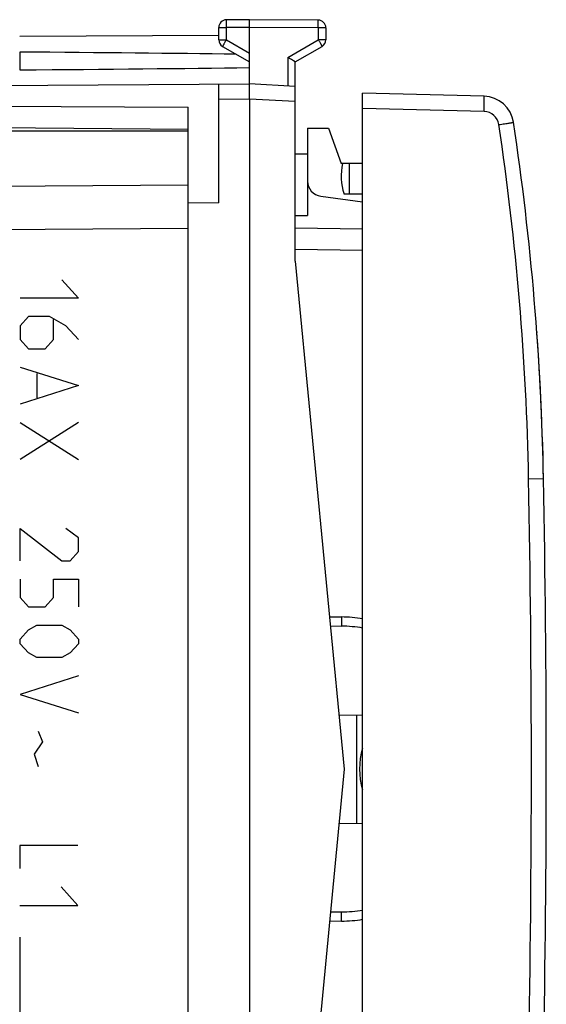
# Model space of a CAD drawing. Units: millimetres. Extents: x -16 to 111, y -25 to 46.
# Drawn here: x 94 to 111, y -8 to 24 of the extents above; entities that cross this region are included whole.
import ezdxf

# ---------------------------------------------------------------- set-up
doc = ezdxf.new("R2010")
doc.units = ezdxf.units.MM
doc.header["$LTSCALE"] = 15.367
doc.layers.get('0').update_dxf_attribs({"linetype": 'CONTINUOUS'})
for name, color, linetype in [('ASSI', 7, 'CONTINUOUS'), ('DRAFT', 7, 'CONTINUOUS'), ('RACCORDO', 7, 'CONTINUOUS'), ('SUPERFICI', 7, 'CONTINUOUS')]:
    doc.layers.add(name, color=color, linetype=linetype)

msp = doc.modelspace()

# ---------------------------------------------------------------- linework, layer by layer
at = {"color": 7, "linetype": 'CONTINUOUS'}
for p, q in [((101.023, 24.5), (100.272, 24.496)), ((101.023, 22.4), (101.023, 24.5)), ((103.275, 24.487), (101.023, 24.5)), ((100.023, 23.844), (100.023, 24.246)), ((103.523, 24.237), (103.523, 23.844)), ((93.52, 23.956), (100.023, 23.994)), ((100.148, 23.628), (101.023, 23.123)), ((102.523, 23.123), (103.398, 23.628)), ((93.523, 23.441), (93.523, 22.859)), ((102.523, 16.6), (102.523, 23.123)), ((90.017, 22.336), (101.023, 22.4)), ((100.023, 18.509), (100.023, 22.394)), ((102.523, 22.321), (101.023, 22.4)), ((101.023, 21.9), (101.023, -21.9)), ((99.023, -21.638), (99.023, 21.638)), ((99.023, 20.85), (89.023, 20.85)), ((100.023, 18.509), (99.023, 18.505)), ((102.523, 16.6), (104.123, 0)), ((104.123, 0), (102.523, -16.6))]:
    msp.add_line(p, q, dxfattribs=at)
at = {"color": 250, "linetype": 'CONTINUOUS'}
for p, q in [((100.023, 24.246), (100.272, 24.246)), ((101.023, 24.25), (100.272, 24.246)), ((100.272, 23.844), (100.272, 24.246)), ((103.275, 24.237), (101.023, 24.25)), ((103.275, 24.237), (103.275, 23.844)), ((103.523, 24.237), (103.275, 24.237)), ((100.023, 23.844), (100.272, 23.844)), ((100.272, 23.844), (101.023, 23.41)), ((102.275, 23.267), (103.275, 23.844)), ((103.523, 23.844), (103.275, 23.844)), ((102.275, 23.267), (102.275, 22.334)), ((101.023, 21.9), (100.023, 21.894)), ((102.523, 21.821), (101.023, 21.9)), ((99.023, 19.086), (78.006, 18.934)), ((99.023, 17.672), (78.006, 17.52)), ((94.897, 16), (95.439, 15.397)), ((95.439, 15.397), (93.54, 15.397)), ((93.811, 14.795), (93.54, 14.494)), ((93.54, 14.494), (93.54, 14.042)), ((94.49, 14.795), (93.811, 14.795)), ((95.032, 14.494), (94.49, 14.795)), ((94.625, 14.042), (94.625, 14.694)), ((95.439, 14.042), (95.032, 14.494)), ((93.54, 14.042), (93.811, 13.74)), ((94.354, 13.74), (94.625, 14.042)), ((93.811, 13.74), (94.354, 13.74)), ((93.54, 13.138), (95.439, 12.535)), ((94.083, 12.937), (94.083, 12.133)), ((95.439, 12.535), (93.54, 11.933)), ((95.439, 11.33), (93.54, 10.125)), ((93.54, 11.33), (95.439, 10.125)), ((93.54, 6.811), (93.54, 7.865)), ((93.54, 7.865), (94.897, 6.811)), ((95.439, 7.564), (95.032, 7.865)), ((95.439, 7.112), (95.439, 7.564)), ((95.168, 6.811), (95.439, 7.112)), ((94.897, 6.811), (95.168, 6.811)), ((93.54, 6.208), (93.54, 5.606)), ((94.625, 5.606), (94.625, 6.208)), ((94.625, 6.208), (95.439, 6.208)), ((95.439, 6.208), (95.439, 5.304)), ((93.54, 5.606), (93.811, 5.304)), ((94.354, 5.304), (94.625, 5.606)), ((93.811, 5.304), (94.354, 5.304)), ((93.54, 4.25), (93.811, 4.551)), ((93.811, 4.551), (94.083, 4.702)), ((94.083, 4.702), (94.897, 4.702)), ((94.897, 4.702), (95.168, 4.551)), ((95.168, 4.551), (95.439, 4.25)), ((93.54, 4.099), (93.54, 4.25)), ((95.439, 4.25), (95.439, 4.099)), ((93.811, 3.798), (93.54, 4.099)), ((95.439, 4.099), (95.168, 3.798)), ((94.083, 3.647), (93.811, 3.798)), ((94.897, 3.647), (94.083, 3.647)), ((95.168, 3.798), (94.897, 3.647)), ((95.439, 3.045), (93.54, 2.442)), ((93.54, 2.442), (95.439, 1.84)), ((94.128, 1.237), (94.263, 0.886)), ((94.263, 0.886), (93.992, 0.484)), ((93.992, 0.484), (94.128, 0.082)), ((95.423, -2.5), (93.523, -2.5)), ((93.523, -2.5), (93.523, -3.253)), ((95.423, -4.458), (94.88, -3.856)), ((93.523, -4.458), (95.423, -4.458)), ((93.523, -5.5), (93.523, -8.5))]:
    msp.add_line(p, q, dxfattribs=at)
at = {"color": 7, "linetype": 'CONTINUOUS'}
for centre, radius, start, end in [((100.273, 24.246), 0.25, 90.3333, 180), ((103.273, 24.237), 0.25, 0, 89.6667), ((100.273, 23.844), 0.25, 180, 240), ((103.273, 23.844), 0.25, 300, 360), ((79.908, -15.534), 44.786, 59.6712, 60.0389), ((107.023, 0), 2.4, 163.4555, 196.5445)]:
    msp.add_arc(centre, radius, start, end, dxfattribs=at)
for start_param, end_param in [(0.462467, 0.621969), (-0.621969, -0.451027)]:
    msp.add_ellipse((23.675, 23.15), major_axis=(85.943, 0), ratio=0.005818, start_param=start_param, end_param=end_param, dxfattribs=at)
at = {"color": 250, "linetype": 'CONTINUOUS'}
for points, knots in [([(100.272, 24.246), (100.272, 24.262), (100.272, 24.294), (100.271, 24.34), (100.271, 24.383), (100.271, 24.415), (100.271, 24.438), (100.271, 24.453), (100.271, 24.465), (100.271, 24.476), (100.271, 24.484), (100.271, 24.49), (100.272, 24.493), (100.272, 24.494), (100.272, 24.495), (100.272, 24.496), (100.272, 24.496)], [0, 0, 0, 0, 0.195082, 0.382656, 0.55553, 0.707056, 0.772956, 0.831412, 0.881861, 0.923819, 0.956882, 0.98073, 0.989126, 0.99514, 0.998761, 1, 1, 1, 1]), ([(103.275, 24.237), (103.275, 24.253), (103.275, 24.285), (103.275, 24.331), (103.275, 24.374), (103.275, 24.407), (103.275, 24.43), (103.275, 24.444), (103.275, 24.457), (103.275, 24.467), (103.275, 24.475), (103.275, 24.481), (103.275, 24.484), (103.275, 24.486), (103.275, 24.486), (103.275, 24.487), (103.275, 24.487)], [0, 0, 0, 0, 0.195082, 0.382655, 0.55553, 0.707056, 0.772956, 0.831412, 0.881861, 0.923819, 0.956882, 0.98073, 0.989126, 0.99514, 0.998761, 1, 1, 1, 1]), ([(100.272, 23.844), (100.264, 23.83), (100.248, 23.803), (100.225, 23.763), (100.204, 23.726), (100.187, 23.698), (100.176, 23.678), (100.169, 23.665), (100.163, 23.654), (100.158, 23.645), (100.154, 23.638), (100.151, 23.633), (100.15, 23.63), (100.149, 23.629), (100.149, 23.628), (100.148, 23.628), (100.148, 23.628)], [0, 0, 0, 0, 0.195239, 0.38288, 0.555757, 0.707243, 0.773115, 0.831541, 0.88196, 0.92389, 0.956929, 0.980758, 0.989147, 0.995154, 0.99877, 1, 1, 1, 1]), ([(103.275, 23.844), (103.283, 23.83), (103.299, 23.803), (103.322, 23.763), (103.343, 23.726), (103.359, 23.698), (103.37, 23.678), (103.378, 23.665), (103.384, 23.654), (103.389, 23.645), (103.393, 23.638), (103.396, 23.633), (103.397, 23.63), (103.398, 23.629), (103.398, 23.628), (103.398, 23.628), (103.398, 23.628)], [0, 0, 0, 0, 0.195239, 0.38288, 0.555757, 0.707243, 0.773115, 0.831541, 0.88196, 0.92389, 0.956929, 0.980758, 0.989147, 0.995154, 0.99877, 1, 1, 1, 1])]:
    msp.add_open_spline(points, degree=3, knots=knots, dxfattribs=at)
at = {"color": 7, "linetype": 'CONTINUOUS'}
msp.add_open_spline([(101.023, 21.9), (101.023, 21.916), (101.023, 21.949), (101.022, 22.012), (101.023, 22.089), (101.024, 22.174), (101.024, 22.249), (101.025, 22.31), (101.025, 22.352), (101.025, 22.377), (101.024, 22.389), (101.024, 22.396), (101.023, 22.399), (101.023, 22.4)], degree=3, knots=[0, 0, 0, 0, 0.097938, 0.194948, 0.382426, 0.555238, 0.706739, 0.831103, 0.923549, 0.956644, 0.980531, 0.995022, 1, 1, 1, 1], dxfattribs=at)
at = {"layer": 'ASSI', "color": 7, "linetype": 'CONTINUOUS'}
for p, q in [((89.515, 21.686), (99.023, 21.638)), ((99.023, 20.909), (89.515, 20.992)), ((102.923, 20.1), (102.523, 20.1)), ((102.923, 20.1), (102.923, 18.1)), ((104.723, 19.8), (104.064, 19.8)), ((104.291, 18.8), (104.291, 19.8)), ((104.723, 18.8), (104.115, 18.8)), ((102.523, 18.1), (102.923, 18.1))]:
    msp.add_line(p, q, dxfattribs=at)
msp.add_arc((106.023, 19.4), 2, 168.463, 197.4576, dxfattribs=at)
at = {"layer": 'DRAFT', "color": 7, "linetype": 'CONTINUOUS'}
for p, q in [((102.923, 20.95), (103.605, 20.95)), ((103.605, 20.95), (104.023, 19.8)), ((99.023, 20.85), (89.023, 20.85)), ((104.063, 19.796), (104.023, 19.8)), ((103.952, 1.777), (104.723, 1.764)), ((104.523, 1.767), (104.523, -1.767)), ((103.952, -1.777), (104.723, -1.764))]:
    msp.add_line(p, q, dxfattribs=at)
at = {"layer": 'RACCORDO', "color": 7, "linetype": 'CONTINUOUS'}
for p, q in [((104.723, -22.1), (104.723, 22.1)), ((108.69, 21.996), (104.723, 22.1)), ((102.923, 20.95), (102.923, 20.1)), ((99.023, 18.948), (99.023, 20.85)), ((103.358, 18.73), (104.723, 18.55)), ((99.023, -17.934), (99.023, 17.934)), ((102.523, 17.7), (104.723, 17.662)), ((103.643, 4.98), (104.036, 4.974)), ((104.036, -4.974), (103.643, -4.98))]:
    msp.add_line(p, q, dxfattribs=at)
at = {"layer": 'RACCORDO', "color": 250, "linetype": 'CONTINUOUS'}
for p, q in [((108.69, 21.496), (104.723, 21.6)), ((99.023, 19.086), (78.006, 18.934)), ((99.023, 17.672), (78.006, 17.52)), ((102.523, 17), (104.723, 16.962)), ((110.146, 9.491), (110.633, 9.5)), ((103.672, 4.68), (104.036, 4.674)), ((104.036, -4.674), (103.672, -4.68))]:
    msp.add_line(p, q, dxfattribs=at)
at = {"layer": 'RACCORDO', "color": 7, "linetype": 'CONTINUOUS'}
for centre, radius, start, end in [((108.664, 20.996), 1, 8.5335, 88.5), ((20.649, 7.79), 90, 1.08869, 8.53348), ((103.423, 19.225), 0.5, 180, 262.5), ((-389.277, 0), 500, 358.91131, 1.08869), ((103.949, 0), 4.974, 81.0408, 89), ((103.949, 0), 4.974, 271, 278.9592)]:
    msp.add_arc(centre, radius, start, end, dxfattribs=at)
at = {"layer": 'RACCORDO', "color": 250, "linetype": 'CONTINUOUS'}
for centre, radius, start, end in [((108.677, 20.996), 0.5, 8.5336, 88.4999), ((20.663, 7.79), 89.5, 1.08867, 8.5335), ((-389.309, 0), 499.545, 358.91141, 1.08859), ((103.953, -0.014), 4.688, 80.5361, 88.986), ((103.953, 0.014), 4.688, 271.0141, 279.4638)]:
    msp.add_arc(centre, radius, start, end, dxfattribs=at)
for points, knots in [([(108.69, 21.496), (108.691, 21.529), (108.692, 21.592), (108.694, 21.685), (108.695, 21.77), (108.696, 21.835), (108.696, 21.881), (108.695, 21.91), (108.695, 21.936), (108.694, 21.956), (108.694, 21.973), (108.693, 21.985), (108.692, 21.992), (108.691, 21.995), (108.69, 21.996), (108.69, 21.996)], [0, 0, 0, 0, 0.194681, 0.382233, 0.554855, 0.706152, 0.772003, 0.830415, 0.880819, 0.922782, 0.955886, 0.979801, 0.994404, 0.99824, 1, 1, 1, 1]), ([(109.172, 21.071), (109.203, 21.075), (109.265, 21.085), (109.354, 21.098), (109.437, 21.111), (109.499, 21.12), (109.543, 21.127), (109.571, 21.131), (109.595, 21.135), (109.615, 21.138), (109.629, 21.141), (109.638, 21.142), (109.643, 21.143), (109.647, 21.144), (109.65, 21.144), (109.652, 21.145), (109.653, 21.145), (109.653, 21.145)], [0, 0, 0, 0, 0.196291, 0.384655, 0.557495, 0.708609, 0.774272, 0.832463, 0.882627, 0.924344, 0.957204, 0.970198, 0.980871, 0.989204, 0.99518, 0.998782, 1, 1, 1, 1]), ([(104.036, 4.974), (104.036, 4.974), (104.036, 4.971), (104.037, 4.967), (104.037, 4.96), (104.037, 4.95), (104.038, 4.937), (104.038, 4.922), (104.038, 4.905), (104.038, 4.877), (104.038, 4.838), (104.037, 4.787), (104.037, 4.731), (104.036, 4.693), (104.036, 4.674)], [0, 0, 0, 0, 0.005136, 0.019649, 0.043509, 0.076557, 0.118558, 0.169037, 0.227453, 0.293267, 0.444656, 0.617517, 0.805412, 1, 1, 1, 1]), ([(104.036, -4.974), (104.036, -4.974), (104.036, -4.971), (104.037, -4.967), (104.037, -4.96), (104.037, -4.95), (104.038, -4.937), (104.038, -4.922), (104.038, -4.905), (104.038, -4.877), (104.038, -4.838), (104.037, -4.787), (104.037, -4.731), (104.036, -4.693), (104.036, -4.674)], [0, 0, 0, 0, 0.005136, 0.019649, 0.043509, 0.076557, 0.118558, 0.169037, 0.227453, 0.293267, 0.444656, 0.617517, 0.805412, 1, 1, 1, 1])]:
    msp.add_open_spline(points, degree=3, knots=knots, dxfattribs=at)
at = {"layer": 'SUPERFICI', "color": 7, "linetype": 'CONTINUOUS'}
for p, q in [((110.414, 14.292), (110.415, 14.279)), ((110.415, 14.279), (110.415, 14.275))]:
    msp.add_line(p, q, dxfattribs=at)
msp.add_arc((20.649, 7.79), 90, 1.08869, 4.13238, dxfattribs=at)

doc.saveas('drawing.dxf')
